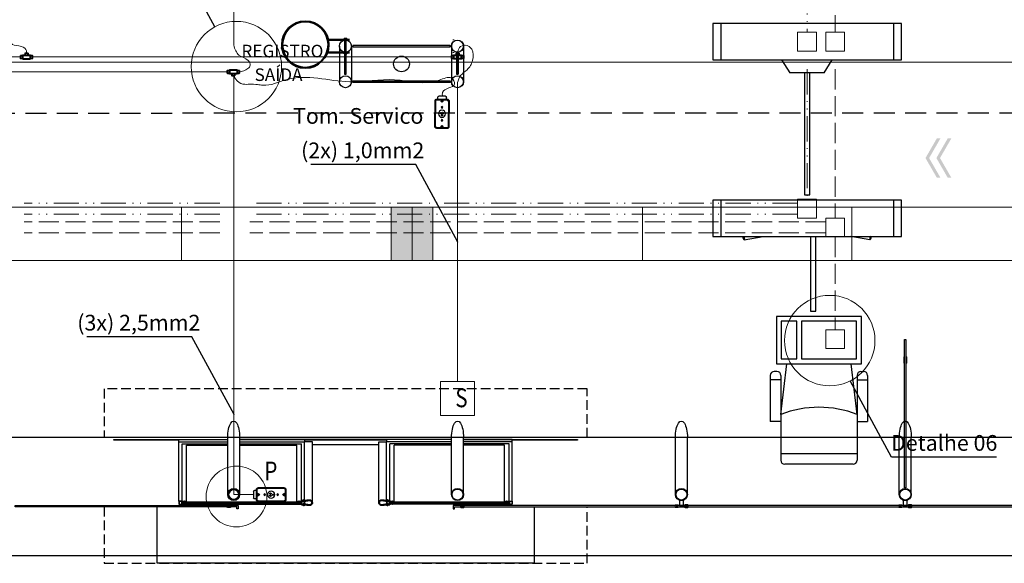
# Model space of a CAD drawing. Extents: x 190698 to 199616, y 2177337 to 2183644.
# Drawn here: x 194633 to 195573, y 2177985 to 2178504 of the extents above; entities that cross this region are included whole.
import ezdxf
from ezdxf.enums import TextEntityAlignment as Align

# ---------------------------------------------------------------- set-up
doc = ezdxf.new("R2010")
doc.units = 0
doc.header["$LTSCALE"] = 80
doc.header["$MEASUREMENT"] = 0
for name, pattern in [('DASHED', [0.32, 0.24, -0.08]), ('DASHED2', [0.375, 0.25, -0.125]), ('GAS___X1', [0.56, 0.3, -0.08, 0.01, -0.08, 0.01, -0.08]), ('HIDDEN', [0.165, 0.115, -0.05]), ('HIDDEN2', [4.7625, 3.175, -1.5875])]:
    doc.linetypes.add(name, pattern=pattern)
doc.layers.get('0').update_dxf_attribs({"color": 9, "lineweight": 0})
for name, color, linetype in [('01', 7, 'Continuous'), ('03', 2, 'Continuous'), ('Ar condicionado', 14, 'Continuous'), ('BORDO PROJETADO', 214, 'Continuous'), ('CATRACAS GABINETE', 7, 'Continuous'), ('ESTRUTURA METALICA', 3, 'Continuous'), ('Iluminacao', 2, 'Continuous'), ('IMPLANTAÇÃO-BORRACHA', 1, 'Continuous'), ('IMPLANTAÇÃO-DUTOS AP', 2, 'Continuous'), ('IMPLANTAÇÃO-PISO', 1, 'Continuous'), ('IMPLANTAÇÃO-PROJEÇÃO2', 1, 'HIDDEN'), ('IMPLANTAÇÃO-SETAS', 1, 'Continuous'), ('IMPLANTAÇÃO-TEXTO MÉDIO', 3, 'Continuous'), ('IMPLANTAÇÃO-VIDRO', 1, 'Continuous'), ('PISO', 1, 'Continuous'), ('Tubulacoes', 2, 'Continuous'), ('VIDRO', 1, 'Continuous')]:
    doc.layers.add(name, color=color, linetype=linetype)
doc.layers.add('02', color=2, linetype='Continuous', lineweight=35)
doc.layers.add('ESTRUTURA', color=2, linetype='Continuous', lineweight=0)
doc.styles.add('ROMANS 50', font='romans.shx', dxfattribs={"height": 8})
doc.styles.add('SANSSERIFBOLD', font='sasb____.pfb')
doc.styles.add('Vcadd_RomanS', font='RomanS')

# ---------------------------------------------------------------- blocks, each defined once
blk = doc.blocks.new('CONDULETE1T')
at = {"layer": '02'}
for p, q in [((0, 18.5), (0, -18.5)), ((30, 21.5), (3, 21.5)), ((30, -24.5), (30, 24.5)), ((33, 27.5), (142, 27.5)), ((35, -19.5), (35, 13.5)), ((38, 16.5), (38, 16.5)), ((41, 19.5), (41, 19.5)), ((44, 22.5), (137, 22.5)), ((140, -13.5), (140, 19.5)), ((145, 24.5), (145, -24.5)), ((145, 21.5), (172, 21.5)), ((175, 18.5), (175, -18.5)), ((30, -21.5), (3, -21.5)), ((142, -27.5), (33, -27.5)), ((131, -22.5), (38, -22.5)), ((66, -27.5), (66, -54.5)), ((69, -57.5), (106, -57.5)), ((109, -27.5), (109, -54.5)), ((134, -19.5), (134, -19.5)), ((137, -16.5), (137, -16.5)), ((145, -21.5), (172, -21.5))]:
    blk.add_line(p, q, dxfattribs=at)
at = {"layer": '02', "linetype": 'HIDDEN2'}
for p, q in [((30, 17.5), (0, 17.5)), ((145, 17.5), (175, 17.5)), ((30, -17.5), (0, -17.5)), ((70, -27.5), (70, -57.5)), ((105, -27.5), (105, -57.5)), ((145, -17.5), (175, -17.5))]:
    blk.add_line(p, q, dxfattribs=at)
at = {"layer": '02'}
for centre, start, end in [((3, 18.5), 90, 180), ((33, 24.5), 90, 180), ((38, 13.5), 90, 180), ((38, 19.5), 270, 0), ((44, 19.5), 90, 180), ((137, 19.5), 0, 90), ((142, 24.5), 0, 90), ((172, 18.5), 0, 90), ((3, -18.5), 180, 270), ((33, -24.5), 180, 270), ((38, -19.5), 180, 270), ((69, -54.5), 180, 270), ((106, -54.5), 270, 0), ((131, -19.5), 270, 0), ((137, -19.5), 90, 180), ((137, -13.5), 270, 0), ((142, -24.5), 270, 0), ((172, -18.5), 270, 0)]:
    blk.add_arc(centre, 3, start, end, dxfattribs=at)
blk = doc.blocks.new('CONDUL-TOMADA')
at = {"color": 7, "linetype": 'ByBlock'}
for p, q in [((52.3, -46.4), (42.2, -46.4)), ((52.3, -42.4), (52.3, -94.4)), ((55.8, -45), (55.8, -91.8)), ((192.3, -32.4), (62.3, -32.4)), ((189.8, -36), (64.8, -36)), ((198.8, -91.8), (198.8, -45)), ((202.3, -94.4), (202.3, -42.4)), ((37.2, -85.4), (37.2, -51.4)), ((52.3, -90.4), (42.2, -90.4)), ((60.8, -70.1), (64.3, -66.6)), ((193.7, -70.1), (190.2, -66.6)), ((62.3, -104.4), (192.3, -104.4)), ((64.8, -100.8), (189.8, -100.8))]:
    blk.add_line(p, q, dxfattribs=at)
at = {"color": 1, "linetype": 'ByBlock'}
for p, q in [((121, -64.9), (121, -65.4)), ((121, -64.9), (122.4, -64.9)), ((121, -65.4), (127, -65.4)), ((121, -71.9), (121, -71.4)), ((121, -71.4), (127, -71.4)), ((121, -71.9), (122.4, -71.9)), ((125.5, -64.9), (127, -64.9)), ((125.5, -71.9), (127, -71.9)), ((127, -64.9), (127, -65.4)), ((127, -71.9), (127, -71.4)), ((133.3, -65.4), (136.3, -65.4)), ((133.3, -71.4), (133.3, -65.4)), ((133.3, -71.4), (136.3, -71.4))]:
    blk.add_line(p, q, dxfattribs=at)
at = {"color": 7, "linetype": 'ByBlock'}
for centre, radius in [((62.6, -68.4), 3.25), ((62.6, -68.4), 2.5), ((93.8, -68.4), 4), ((160.8, -68.4), 4), ((191.9, -68.4), 3.25), ((191.9, -68.4), 2.5)]:
    blk.add_circle(centre, radius, dxfattribs=at)
at = {"color": 1, "linetype": 'ByBlock'}
blk.add_circle((127.3, -68.4), 18, dxfattribs=at)
at = {"color": 7, "linetype": 'ByBlock'}
for centre, radius, start, end in [((42.2, -51.4), 5, 90, 180), ((62.3, -42.4), 10, 90, 180), ((64.8, -45), 9, 90, 180), ((189.8, -45), 9, 0, 90), ((192.3, -42.4), 10, 0, 90), ((42.2, -85.4), 5, 180, 270), ((62.3, -94.4), 10, 180, 270), ((62.4, -56.7), 6.74, 171.9739, 271.0317), ((62.4, -80), 6.74, 88.9683, 188.0261), ((64.8, -91.8), 9, 180, 270), ((62.6, -68.4), 4.91, 268.4633, 91.5367), ((191.9, -68.4), 4.91, 88.4633, 271.5367), ((189.8, -91.8), 9, 270, 0), ((192.1, -56.7), 6.74, 268.9683, 8.0261), ((192.1, -80), 6.74, 351.9739, 91.0317), ((192.3, -94.4), 10, 270, 0)]:
    blk.add_arc(centre, radius, start, end, dxfattribs=at)
at = {"color": 1, "linetype": 'ByBlock'}
for centre, start, end in [((124, -62.4), 301.6017, 238.3983), ((124, -74.4), 121.6017, 58.3983), ((136.3, -68.4), 270, 90)]:
    blk.add_arc(centre, 2.94, start, end, dxfattribs=at)

msp = doc.modelspace()

# ---------------------------------------------------------------- hatches: boundary and pattern name
at = {"layer": 'IMPLANTAÇÃO-SETAS'}
for points in [[(195500.92, 2178372.04), (195511.74, 2178390.79), (195508.28, 2178390.79), (195497.45, 2178372.04), (195508.28, 2178353.29), (195511.74, 2178353.29)], [(195511.31, 2178372.04), (195522.14, 2178390.79), (195518.67, 2178390.79), (195507.85, 2178372.04), (195518.67, 2178353.29), (195522.14, 2178353.29)]]:
    msp.add_hatch(color=9, dxfattribs=at).paths.add_polyline_path(points)

# ---------------------------------------------------------------- linework, layer by layer
at = {"color": 9}
for points in [[(195477.54, 2178176.36), (195476.79, 2178176.36), (195476.79, 2178182.36), (195477.54, 2178182.36)], [(195478.79, 2178176.36), (195479.54, 2178176.36), (195479.54, 2178182.36), (195478.79, 2178182.36)]]:
    msp.add_lwpolyline(points, dxfattribs=at)
at = {"layer": '01', "color": 9}
for p, q in [((194784.61, 2178101.35), (194831.18, 2178101.35)), ((194787.61, 2178099.42), (194831.18, 2178099.42)), ((194842.61, 2178101.35), (194904.61, 2178101.35)), ((194842.61, 2178099.42), (194901.61, 2178099.42)), ((194975.48, 2178098.32), (194912.05, 2178098.32)), ((195044.93, 2178101.35), (194982.93, 2178101.35)), ((195044.93, 2178099.42), (194985.93, 2178099.42)), ((195102.93, 2178101.35), (195056.36, 2178101.35)), ((195099.93, 2178099.42), (195056.36, 2178099.42))]:
    msp.add_line(p, q, dxfattribs=at)
for points in [[(194784.61, 2178101.35), (194784.61, 2178103.44), (194831.18, 2178103.44)], [(194842.61, 2178103.44), (194904.61, 2178103.44), (194904.61, 2178101.35)], [(195044.93, 2178103.44), (194982.93, 2178103.44), (194982.93, 2178101.35)], [(195102.93, 2178101.35), (195102.93, 2178103.44), (195056.36, 2178103.44)]]:
    msp.add_lwpolyline(points, dxfattribs=at)
at = {"layer": '02', "color": 7}
for p, q in [((194927.48, 2178485.22, 0), (194947.42, 2178485.22, 0)), ((194927.58, 2178484.47, 0), (194947.42, 2178484.47, 0)), ((194942.41, 2178485.97, 0), (194942.41, 2178485.22, 0)), ((194942.41, 2178485.97, 0), (194944.81, 2178485.97, 0)), ((194943.16, 2178473.07, 0), (194943.16, 2178484.47, 0)), ((194944.06, 2178473.07, 0), (194944.06, 2178484.47, 0)), ((194944.81, 2178485.97, 0), (194944.81, 2178485.22, 0)), ((195046.83, 2178485.22, 0), (195046.83, 2178484.47, 0)), ((194927.58, 2178473.07, 0), (194947.42, 2178473.07, 0)), ((195046.83, 2178473.07, 0), (195046.83, 2178472.32, 0)), ((194927.48, 2178472.32, 0), (194947.42, 2178472.32, 0)), ((194942.41, 2178471.57, 0), (194942.41, 2178472.32, 0)), ((194942.41, 2178471.57, 0), (194944.81, 2178471.57, 0)), ((194944.81, 2178471.57, 0), (194944.81, 2178472.32, 0))]:
    msp.add_line(p, q, dxfattribs=at)
at = {"layer": '02', "color": 9}
for points in [[(194790.16, 2178044.02), (194791.93, 2178044.01, 0.314366), (194787.64, 2178043.95), (194789.41, 2178043.95), (194789.4, 2178042.6), (194787.63, 2178042.6, 0.314485), (194791.92, 2178042.58), (194790.15, 2178042.59)], [(194899.04, 2178044.02), (194897.27, 2178044.01, -0.314366), (194901.56, 2178043.95), (194899.79, 2178043.95), (194899.8, 2178042.6), (194901.57, 2178042.6, -0.314485), (194897.27, 2178042.58), (194899.05, 2178042.59)], [(194901.61, 2178041.31), (194901.61, 2178041.77), (194905.34, 2178041.77, 0.040244), (194909.13, 2178041.22, 0.441206), (194911.6, 2178043.27, 0.441206), (194909.13, 2178045.31, 0.040244), (194905.34, 2178044.77), (194901.61, 2178044.77), (194901.61, 2178045.22), (194905.31, 2178045.22, -0.03994), (194909.13, 2178045.76, -0.436397), (194912.05, 2178043.27, -0.436397), (194909.13, 2178040.77, -0.03994), (194905.31, 2178041.31)], [(194985.93, 2178041.31), (194985.93, 2178041.77), (194982.2, 2178041.77, -0.040244), (194978.41, 2178041.22, -0.441206), (194975.94, 2178043.27, -0.441206), (194978.41, 2178045.31, -0.040244), (194982.2, 2178044.77), (194985.93, 2178044.77), (194985.93, 2178045.22), (194982.22, 2178045.22, 0.03994), (194978.4, 2178045.76, 0.436397), (194975.48, 2178043.27, 0.436397), (194978.4, 2178040.77, 0.03994), (194982.22, 2178041.31)], [(194988.48, 2178044.02), (194990.25, 2178044.01, 0.314366), (194985.95, 2178043.95), (194987.73, 2178043.95), (194987.72, 2178042.6), (194985.95, 2178042.6, 0.314485), (194990.24, 2178042.58), (194988.47, 2178042.59)], [(195097.35, 2178044.02), (195095.58, 2178044.01, -0.314366), (195099.88, 2178043.95), (195098.1, 2178043.95), (195098.11, 2178042.6), (195099.88, 2178042.6, -0.314485), (195095.59, 2178042.58), (195097.36, 2178042.59)]]:
    msp.add_lwpolyline(points, format="xyb", close=True, dxfattribs=at)
for points in [[(194903.87, 2178043.82), (194904.02, 2178043.95), (194904.02, 2178045.51), (194904.38, 2178045.51, 0.350867), (194903.95, 2178045.99), (194903.95, 2178045.84), (194903.78, 2178045.84), (194903.78, 2178045.99, 0.350867), (194903.35, 2178045.51), (194903.71, 2178045.51), (194903.71, 2178043.95), (194903.87, 2178043.82)], [(194903.87, 2178042.71), (194904.02, 2178042.58), (194904.02, 2178041.02), (194904.38, 2178041.02, -0.350867), (194903.95, 2178040.55), (194903.95, 2178040.69), (194903.78, 2178040.69), (194903.78, 2178040.55, -0.350867), (194903.35, 2178041.02), (194903.71, 2178041.02), (194903.71, 2178042.58), (194903.87, 2178042.71)], [(194983.67, 2178043.82), (194983.52, 2178043.95), (194983.52, 2178045.51), (194983.16, 2178045.51, -0.350867), (194983.59, 2178045.99), (194983.59, 2178045.84), (194983.75, 2178045.84), (194983.75, 2178045.99, -0.350867), (194984.18, 2178045.51), (194983.82, 2178045.51), (194983.82, 2178043.95), (194983.67, 2178043.82)], [(194983.67, 2178042.71), (194983.52, 2178042.58), (194983.52, 2178041.02), (194983.16, 2178041.02, 0.350867), (194983.59, 2178040.55), (194983.59, 2178040.69), (194983.75, 2178040.69), (194983.75, 2178040.55, 0.350867), (194984.18, 2178041.02), (194983.82, 2178041.02), (194983.82, 2178042.58), (194983.67, 2178042.71)]]:
    msp.add_lwpolyline(points, format="xyb", dxfattribs=at)
at = {"layer": '02', "color": 7}
for radius in [22.5, 21.75]:
    msp.add_circle((194905.3, 2178480.24, 0), radius, dxfattribs=at)
at = {"layer": '03', "color": 9}
for points in [[(194905.13, 2178045.22, 0.171988), (194904.43, 2178045.91), (194904.43, 2178045.44), (194903.3, 2178045.44), (194903.3, 2178045.91, 0.171988), (194902.6, 2178045.22)], [(194905.13, 2178041.31, -0.171988), (194904.43, 2178040.62), (194904.43, 2178041.09), (194903.3, 2178041.09), (194903.3, 2178040.62, -0.171988), (194902.6, 2178041.31)], [(194982.41, 2178045.22, -0.171988), (194983.1, 2178045.91), (194983.1, 2178045.44), (194984.24, 2178045.44), (194984.24, 2178045.91, -0.171988), (194984.93, 2178045.22)], [(194982.41, 2178041.31, 0.171988), (194983.1, 2178040.62), (194983.1, 2178041.09), (194984.24, 2178041.09), (194984.24, 2178040.62, 0.171988), (194984.93, 2178041.31)]]:
    msp.add_lwpolyline(points, format="xyb", close=True, dxfattribs=at)
at = {"layer": 'Ar condicionado', "color": 9, "linetype": 'DASHED2', "lineweight": -2}
msp.add_line((196758.03, 2178415.36), (191844.39, 2178413.71), dxfattribs=at)
at = {"layer": 'BORDO PROJETADO', "color": 9, "lineweight": -2}
msp.add_line((190885.59, 2177992.95), (197047.61, 2177992.95), dxfattribs=at)
at = {"layer": 'CATRACAS GABINETE', "color": 9}
for p, q in [((195474.39, 2178500.29), (195294.39, 2178500.29)), ((195474.39, 2178500.29), (195294.39, 2178500.29)), ((195294.39, 2178500.29), (195294.39, 2178465.79)), ((195301.89, 2178500.29), (195301.89, 2178465.79)), ((195466.89, 2178500.29), (195466.89, 2178465.79)), ((195474.39, 2178465.79), (195474.39, 2178500.29)), ((195294.39, 2178465.79), (195474.39, 2178465.79)), ((195474.39, 2178331.84), (195294.39, 2178331.84)), ((195294.39, 2178331.84), (195294.39, 2178297.34)), ((195301.89, 2178331.84), (195301.89, 2178297.34)), ((195466.89, 2178331.84), (195466.89, 2178297.34)), ((195474.39, 2178297.34), (195474.39, 2178331.84)), ((195294.39, 2178297.34), (195474.39, 2178297.34)), ((195324.34, 2178294.04), (195342.52, 2178297.34)), ((195444.44, 2178294.04), (195426.27, 2178297.34)), ((195359.33, 2178127.45), (195365.03, 2178175.84)), ((195432.08, 2178127.45), (195426.38, 2178175.84)), ((195349.3, 2178164.69), (195349.3, 2178120.68)), ((195355.58, 2178168.44), (195353.05, 2178168.44)), ((195359.33, 2178164.69), (195359.33, 2178120.68)), ((195432.08, 2178164.69), (195432.08, 2178120.68)), ((195435.83, 2178168.44), (195438.36, 2178168.44)), ((195442.11, 2178164.69), (195442.11, 2178120.68)), ((195359.33, 2178160.39), (195349.3, 2178160.39)), ((195432.08, 2178160.39), (195442.11, 2178160.39)), ((195432.08, 2178127.45), (195432.08, 2178083.75)), ((195359.33, 2178120.68), (195349.3, 2178120.68)), ((195359.33, 2178120.68), (195359.33, 2178083.75)), ((195432.08, 2178120.68), (195442.11, 2178120.68)), ((195432.08, 2178089.87), (195359.33, 2178089.87)), ((195428.33, 2178080), (195363.08, 2178080))]:
    msp.add_line(p, q, dxfattribs=at)
for points in [[(195368.12, 2178453.34), (195360.4, 2178465.79)], [(195400.67, 2178453.34), (195408.39, 2178465.79)], [(195400.67, 2178453.34), (195368.12, 2178453.34)], [(195381.83, 2178453.34), (195381.83, 2178336.83), (195386.96, 2178336.83), (195386.96, 2178453.34)], [(195474.39, 2178331.84), (195294.39, 2178331.84)], [(195387.75, 2178297.34), (195387.75, 2178225.83), (195392.88, 2178225.83), (195392.88, 2178297.34)]]:
    msp.add_lwpolyline(points, dxfattribs=at)
for points in [[(195436.2, 2178220.84), (195355.21, 2178220.84), (195355.21, 2178175.84), (195436.2, 2178175.84)], [(195374.71, 2178216.34), (195359.71, 2178216.34), (195359.71, 2178180.34), (195374.71, 2178180.34)], [(195431.7, 2178216.34), (195379.21, 2178216.34), (195379.21, 2178180.34), (195431.7, 2178180.34)]]:
    msp.add_lwpolyline(points, close=True, dxfattribs=at)
for centre, radius, start, end in [((195353.05, 2178164.69), 3.75, 90, 180), ((195355.58, 2178164.69), 3.75, 0, 90), ((195435.83, 2178164.69), 3.75, 90, 180), ((195438.36, 2178164.69), 3.75, 0, 90), ((195395.71, 2178033.26), 100.97, 68.88337, 111.11663), ((195363.08, 2178083.75), 3.75, 180, 270), ((195428.33, 2178083.75), 3.75, 270, 0)]:
    msp.add_arc(centre, radius, start, end, dxfattribs=at)
at = {"layer": 'CATRACAS GABINETE', "color": 9, "extrusion": (0, 0, -1)}
msp.add_ellipse((195323.68, 2178296.51), major_axis=(0.7, -2.47), ratio=0.228063, start_param=4.433759, end_param=8.261782, dxfattribs=at)
at = {"layer": 'CATRACAS GABINETE', "color": 9}
msp.add_ellipse((195445.11, 2178296.51), major_axis=(-0.7, -2.47), ratio=0.228063, start_param=4.433759, end_param=8.261782, dxfattribs=at)
at = {"layer": 'ESTRUTURA', "color": 9, "linetype": 'Continuous', "lineweight": 0}
for p, q in [((195049.59, 2178471.57), (195049.59, 2178472.32)), ((195051.99, 2178471.57), (195051.99, 2178472.32)), ((194835.42, 2178451.06), (194835.42, 2178450.31)), ((194837.82, 2178451.06), (194837.82, 2178450.31))]:
    msp.add_line(p, q, dxfattribs=at)
at = {"layer": 'ESTRUTURA METALICA', "color": 7}
for p, q in [((194937.91, 2178478.77), (194937.91, 2178444.86)), ((194949.31, 2178478.77), (194949.31, 2178444.86)), ((195044.81, 2178478.77), (195044.81, 2178444.86)), ((195044.94, 2178478.77), (195044.94, 2178444.86)), ((195056.21, 2178478.77), (195056.21, 2178444.86)), ((195056.34, 2178478.77), (195056.34, 2178444.86))]:
    msp.add_line(p, q, dxfattribs=at)
at = {"layer": 'ESTRUTURA METALICA', "color": 9}
for p, q in [((194784.61, 2178044.77), (194784.61, 2178101.35)), ((194787.61, 2178044.77), (194787.61, 2178099.42)), ((194842.61, 2178051.07), (194842.61, 2178105.44)), ((194901.61, 2178045.22), (194901.61, 2178099.42)), ((194904.61, 2178045.81), (194904.61, 2178101.35)), ((194982.93, 2178045.81), (194982.93, 2178101.35)), ((194985.93, 2178045.22), (194985.93, 2178099.42)), ((195056.36, 2178051.07), (195056.36, 2178105.44)), ((195099.93, 2178044.77), (195099.93, 2178099.42)), ((195102.93, 2178044.77), (195102.93, 2178101.35)), ((195270.11, 2178051.07), (195270.11, 2178105.44)), ((195483.86, 2178051.07), (195483.86, 2178105.44)), ((194787.61, 2178041.77), (194901.61, 2178041.77)), ((195099.93, 2178041.77), (194985.93, 2178041.77))]:
    msp.add_line(p, q, dxfattribs=at)
for points in [[(194831.18, 2178051.07), (194831.18, 2178105.44)], [(195044.93, 2178051.07), (195044.93, 2178105.44)], [(195258.68, 2178051.07), (195258.68, 2178105.44)], [(195472.43, 2178051.07), (195472.43, 2178105.44)], [(194787.38, 2178044.54), (194784.83, 2178044.54), (194784.83, 2178041.99), (194787.38, 2178041.99), (194787.38, 2178044.54)], [(194787.6, 2178042.67), (194789.1, 2178042.67), (194789.1, 2178043.87), (194787.6, 2178043.87)], [(194841.02, 2178040.52), (194841.02, 2178037.44), (194839.82, 2178037.44), (194839.82, 2178039.32), (194832.77, 2178039.32), (194832.77, 2178040.52), (194841.02, 2178040.52)], [(194901.6, 2178042.67), (194900.1, 2178042.67), (194900.1, 2178043.87), (194901.6, 2178043.87)], [(194901.83, 2178044.54), (194904.38, 2178044.54), (194904.38, 2178041.99), (194901.83, 2178041.99), (194901.83, 2178044.54)], [(194985.7, 2178044.54), (194983.15, 2178044.54), (194983.15, 2178041.99), (194985.7, 2178041.99), (194985.7, 2178044.54)], [(194985.92, 2178042.67), (194987.42, 2178042.67), (194987.42, 2178043.87), (194985.92, 2178043.87)], [(195046.52, 2178040.52), (195046.52, 2178037.44), (195047.72, 2178037.44), (195047.72, 2178039.32), (195054.77, 2178039.32), (195054.77, 2178040.52), (195046.52, 2178040.52)], [(195099.92, 2178042.67), (195098.42, 2178042.67), (195098.42, 2178043.87), (195099.92, 2178043.87)], [(195100.15, 2178044.54), (195102.7, 2178044.54), (195102.7, 2178041.99), (195100.15, 2178041.99), (195100.15, 2178044.54)]]:
    msp.add_lwpolyline(points, dxfattribs=at)
for points in [[(194787.61, 2178041.77), (194787.61, 2178044.77), (194784.61, 2178044.77), (194784.61, 2178041.77)], [(194901.61, 2178041.77), (194901.61, 2178044.77), (194904.61, 2178044.77), (194904.61, 2178041.77)], [(194985.93, 2178041.77), (194985.93, 2178044.77), (194982.93, 2178044.77), (194982.93, 2178041.77)], [(195099.93, 2178041.77), (195099.93, 2178044.77), (195102.93, 2178044.77), (195102.93, 2178041.77)], [(195268.52, 2178040.52), (195260.27, 2178040.52), (195260.27, 2178039.32), (195268.52, 2178039.32)], [(195482.27, 2178040.52), (195474.02, 2178040.52), (195474.02, 2178039.32), (195482.27, 2178039.32)]]:
    msp.add_lwpolyline(points, close=True, dxfattribs=at)
for points in [[(195262.52, 2178040.52), (195266.27, 2178040.52), (195266.27, 2178045.68, -0.169181), (195262.52, 2178045.68)], [(195476.27, 2178040.52), (195480.02, 2178040.52), (195480.02, 2178045.68, -0.169181), (195476.27, 2178045.68)]]:
    msp.add_lwpolyline(points, format="xyb", close=True, dxfattribs=at)
at = {"layer": 'ESTRUTURA METALICA', "color": 7}
for centre in [(194943.61, 2178478.77), (195050.51, 2178478.77), (195050.51, 2178478.77), (195050.51, 2178478.77), (195050.64, 2178478.77), (195050.64, 2178478.77), (194943.61, 2178444.86), (195050.51, 2178444.86), (195050.64, 2178444.86)]:
    msp.add_circle(centre, 5.7, dxfattribs=at)
at = {"layer": 'ESTRUTURA METALICA', "color": 9}
for centre, radius in [((194836.89, 2178051.07), 5.71), ((194836.89, 2178051.07), 5.25), ((195050.64, 2178051.07), 5.71), ((195050.64, 2178051.07), 5.25), ((195264.39, 2178051.07), 5.71), ((195264.39, 2178051.07), 5.25), ((195478.14, 2178051.07), 5.71), ((195478.14, 2178051.07), 5.25)]:
    msp.add_circle(centre, radius, dxfattribs=at)
at = {"layer": 'ESTRUTURA METALICA', "color": 9, "extrusion": (0, 0, -1)}
for centre in [(194836.89, 2178105.44), (195050.64, 2178105.44), (195264.39, 2178105.44), (195478.14, 2178105.44)]:
    msp.add_ellipse(centre, major_axis=(0, 15.65), ratio=0.365185, start_param=4.712389, end_param=7.853982, dxfattribs=at)
at = {"layer": 'Iluminacao', "color": 3, "linetype": 'Continuous', "lineweight": 0}
for p, q in [((195637.19, 2178325.11), (191227.19, 2178325.11)), ((194787.19, 2178325.11), (194787.19, 2178274.19)), ((194787.19, 2178325.11), (194787.19, 2178274.19)), ((194787.19, 2178325.11), (194787.19, 2178274.19)), ((194987.19, 2178325.11), (194987.19, 2178274.19)), ((195007.19, 2178325.11), (195007.19, 2178274.19)), ((195027.19, 2178325.11), (195027.19, 2178274.19)), ((195027.19, 2178325.11), (195027.19, 2178274.19)), ((195227.19, 2178325.11), (195227.19, 2178274.19)), ((195227.19, 2178325.11), (195227.19, 2178274.19)), ((195227.19, 2178325.11), (195227.19, 2178274.19)), ((195427.19, 2178325.11), (195427.19, 2178274.19)), ((195637.19, 2178274.19), (191227.19, 2178274.19))]:
    msp.add_line(p, q, dxfattribs=at)
at = {"layer": 'Iluminacao', "color": 3, "linetype": 'Continuous', "lineweight": 0, "const_width": 0.25, "flags": 128}
for points in [[(195051.39, 2178291.82, -1), (195050.64, 2178291.82, -1)], [(194837.64, 2178127.43, -1), (194836.89, 2178127.43, -1)]]:
    msp.add_lwpolyline(points, format="xyb", close=True, dxfattribs=at)
at = {"layer": 'Iluminacao', "color": 3, "linetype": 'Continuous', "lineweight": 0}
msp.add_open_spline([(195036.27, 2178431.13), (195036.1, 2178432.38), (195035.6, 2178439.09), (195051.41, 2178438.79), (195044.19, 2178451.71), (195023.17, 2178439.61), (194990.45, 2178450.61), (194941.93, 2178440.13), (194899.16, 2178455.28), (194870.18, 2178439.48), (194857.25, 2178443.01), (194841.01, 2178441.85), (194836.87, 2178450.55)], degree=3, knots=[0.753932, 0.753932, 0.753932, 0.753932, 4.210774, 20.126473, 27.801936, 40.580524, 83.187275, 125.832559, 186.966707, 209.000295, 216.631725, 220.623956, 220.623956, 220.623956, 220.623956], dxfattribs=at)
for points in [[(194987.19, 2178274.19), (194987.19, 2178325.11), (195007.19, 2178274.19), (195007.19, 2178325.11)], [(195007.19, 2178274.19), (195007.19, 2178325.11), (195027.19, 2178274.19), (195027.19, 2178325.11)]]:
    msp.add_solid(points, dxfattribs=at)
at = {"layer": 'IMPLANTAÇÃO-BORRACHA', "color": 9}
for points in [[(194912.05, 2178043.27), (194912.05, 2178101.35), (194904.61, 2178101.35)], [(194975.48, 2178043.27), (194975.48, 2178101.35), (194982.93, 2178101.35)]]:
    msp.add_lwpolyline(points, dxfattribs=at)
for points in [[(194832.69, 2178039.24), (194834.46, 2178039.24, -0.314486), (194830.17, 2178039.24), (194831.94, 2178039.24), (194831.94, 2178040.59), (194830.17, 2178040.59, -0.314485), (194834.46, 2178040.59), (194832.69, 2178040.59)], [(195054.84, 2178039.24), (195053.07, 2178039.24, 0.314486), (195057.36, 2178039.24), (195055.59, 2178039.24), (195055.59, 2178040.59), (195057.36, 2178040.59, 0.314485), (195053.07, 2178040.59), (195054.84, 2178040.59)], [(195260.19, 2178039.24), (195261.96, 2178039.24, -0.314486), (195257.67, 2178039.24), (195259.44, 2178039.24), (195259.44, 2178040.59), (195257.67, 2178040.59, -0.314485), (195261.96, 2178040.59), (195260.19, 2178040.59)], [(195268.59, 2178039.24), (195266.82, 2178039.24, 0.314486), (195271.11, 2178039.24), (195269.34, 2178039.24), (195269.34, 2178040.59), (195271.11, 2178040.59, 0.314485), (195266.82, 2178040.59), (195268.59, 2178040.59)], [(195473.94, 2178039.24), (195475.71, 2178039.24, -0.314486), (195471.42, 2178039.24), (195473.19, 2178039.24), (195473.19, 2178040.59), (195471.42, 2178040.59, -0.314485), (195475.71, 2178040.59), (195473.94, 2178040.59)], [(195482.34, 2178039.24), (195480.57, 2178039.24, 0.314486), (195484.86, 2178039.24), (195483.09, 2178039.24), (195483.09, 2178040.59), (195484.86, 2178040.59, 0.314485), (195480.57, 2178040.59), (195482.34, 2178040.59)]]:
    msp.add_lwpolyline(points, format="xyb", close=True, dxfattribs=at)
at = {"layer": 'IMPLANTAÇÃO-DUTOS AP', "color": 7}
msp.add_circle((194997.13, 2178461.82), 7.5, dxfattribs=at)
at = {"layer": 'IMPLANTAÇÃO-PISO', "color": 9}
for p, q in [((194831.18, 2178105.44), (194628.86, 2178105.44)), ((195044.93, 2178105.44), (194842.61, 2178105.44)), ((195044.93, 2178103.57), (194842.61, 2178103.57)), ((194982.93, 2178102.96), (194904.61, 2178102.96)), ((195258.68, 2178105.44), (195056.36, 2178105.44)), ((195359.33, 2178105.44), (195270.11, 2178105.44)), ((195472.43, 2178105.44), (195432.08, 2178105.44)), ((195686.18, 2178105.44), (195483.86, 2178105.44))]:
    msp.add_line(p, q, dxfattribs=at)
for points in [[(194784.61, 2178102.96), (194722.52, 2178102.96), (194722.52, 2178103.57), (194831.18, 2178103.57)], [(195056.36, 2178103.57), (195165.02, 2178103.57), (195165.02, 2178102.96), (195102.93, 2178102.96)], [(195123.77, 2178039.32), (195123.77, 2177985.45), (194763.77, 2177985.45), (194763.77, 2178039.32)]]:
    msp.add_lwpolyline(points, dxfattribs=at)
at = {"layer": 'IMPLANTAÇÃO-PROJEÇÃO2', "color": 9}
for points in [[(195174.39, 2178105.44), (195174.39, 2178151.73), (194713.14, 2178151.73), (194713.14, 2178105.44)], [(194713.14, 2178039.32), (194713.14, 2177985.45), (195174.39, 2177985.45), (195174.39, 2178039.32)]]:
    msp.add_lwpolyline(points, dxfattribs=at)
at = {"layer": 'IMPLANTAÇÃO-VIDRO', "color": 7}
for points in [[(194950.81, 2178478.02), (195043.44, 2178478.02), (195043.44, 2178479.52), (194950.81, 2178479.52)], [(194943.61, 2178452.06), (194944.36, 2178452.06), (194944.36, 2178471.57), (194942.86, 2178471.57), (194942.86, 2178452.06)], [(195050.51, 2178452.06), (195051.26, 2178452.06), (195051.26, 2178471.57), (195049.76, 2178471.57), (195049.76, 2178452.06)], [(195050.64, 2178452.06), (195049.89, 2178452.06), (195049.89, 2178471.57), (195051.39, 2178471.57), (195051.39, 2178452.06)]]:
    msp.add_lwpolyline(points, close=True, dxfattribs=at)
at = {"layer": 'IMPLANTAÇÃO-VIDRO', "color": 9}
for points in [[(194950.81, 2178445.61), (195043.44, 2178445.61), (195043.44, 2178444.11), (194950.81, 2178444.11)], [(195477.52, 2178057.53), (195477.54, 2178198.84), (195478.79, 2178198.84), (195478.77, 2178057.53)]]:
    msp.add_lwpolyline(points, close=True, dxfattribs=at)
at = {"layer": 'PISO', "color": 9}
msp.add_lwpolyline([(191197.43, 2178818.2), (195697.61, 2178818.2), (195697.61, 2178105.44), (191197.43, 2178105.44)], close=True, dxfattribs=at)
at = {"layer": 'Tubulacoes', "color": 3, "linetype": 'Continuous', "lineweight": 0}
for p, q in [((194836.89, 2178479.66), (194836.89, 2178872.57)), ((194836.89, 2178450.56), (194836.89, 2178051.07)), ((195050.64, 2178158.83), (195050.64, 2178444.06)), ((194836.89, 2178051.07), (194855.86, 2178051.07))]:
    msp.add_line(p, q, dxfattribs=at)
at = {"layer": 'Tubulacoes', "color": 1, "linetype": 'GAS___X1', "lineweight": 0}
for p, q in [((195384.39, 2178585.04), (195384.39, 2178492.04)), ((195384.39, 2178456.76), (195384.39, 2178332.84)), ((194823.56, 2178329.09), (194636.7, 2178329.09)), ((195375.39, 2178329.09), (194852.21, 2178329.09)), ((194823.56, 2178318.59), (194636.7, 2178318.59)), ((195375.39, 2178318.59), (194852.21, 2178318.59))]:
    msp.add_line(p, q, dxfattribs=at)
at = {"layer": 'Tubulacoes', "color": 1, "linetype": 'DASHED', "lineweight": 0}
for p, q in [((195411.18, 2178585.04), (195411.18, 2178492.04)), ((195411.18, 2178456.76), (195411.18, 2178314.84)), ((194823.56, 2178311.09), (194636.7, 2178311.09)), ((195402.18, 2178311.09), (194852.21, 2178311.09)), ((194823.56, 2178300.59), (194636.7, 2178300.59)), ((195402.18, 2178300.59), (194852.21, 2178300.59)), ((195411.18, 2178296.84), (195411.18, 2178208.23))]:
    msp.add_line(p, q, dxfattribs=at)
at = {"layer": 'Tubulacoes'}
for p, q in [((194818.83, 2178497.17), (194778.18, 2178571.93)), ((195010.77, 2178365.83), (194910.51, 2178365.83)), ((195051.02, 2178291.82), (195010.77, 2178365.83)), ((194797.02, 2178201.43), (194696.76, 2178201.43)), ((194837.27, 2178127.43), (194797.02, 2178201.43)), ((195465.11, 2178086.72), (195425.58, 2178159.4)), ((195565.37, 2178086.72), (195465.11, 2178086.72))]:
    msp.add_line(p, q, dxfattribs=at)
at = {"layer": 'Tubulacoes', "color": 6, "linetype": 'Continuous', "lineweight": 0}
for p, q in [((195294.39, 2178500.29), (195294.39, 2178465.79)), ((195474.39, 2178500.29), (195294.39, 2178500.29)), ((195474.39, 2178500.29), (195294.39, 2178500.29)), ((195301.89, 2178500.29), (195301.89, 2178465.79)), ((195466.89, 2178500.29), (195466.89, 2178465.79)), ((195474.39, 2178465.79), (195474.39, 2178500.29)), ((195294.39, 2178465.79), (195474.39, 2178465.79)), ((195368.12, 2178453.34), (195360.4, 2178465.79)), ((195400.67, 2178453.34), (195408.39, 2178465.79)), ((195400.67, 2178453.34), (195368.12, 2178453.34)), ((195381.83, 2178453.34), (195381.83, 2178336.83)), ((195386.96, 2178336.83), (195386.96, 2178453.34)), ((195474.39, 2178331.84), (195294.39, 2178331.84)), ((195294.39, 2178331.84), (195294.39, 2178297.34)), ((195474.39, 2178331.84), (195294.39, 2178331.84)), ((195301.89, 2178331.84), (195301.89, 2178297.34)), ((195381.83, 2178336.83), (195386.96, 2178336.83)), ((195466.89, 2178331.84), (195466.89, 2178297.34)), ((195474.39, 2178297.34), (195474.39, 2178331.84)), ((195294.39, 2178297.34), (195474.39, 2178297.34)), ((195324.34, 2178294.04), (195342.52, 2178297.34)), ((195444.44, 2178294.04), (195426.27, 2178297.34)), ((195355.21, 2178220.84), (195355.21, 2178175.84)), ((195436.2, 2178220.84), (195355.21, 2178220.84)), ((195387.75, 2178225.83), (195392.88, 2178225.83)), ((195436.2, 2178175.84), (195436.2, 2178220.84)), ((195359.71, 2178216.34), (195359.71, 2178180.34)), ((195374.71, 2178216.34), (195359.71, 2178216.34)), ((195374.71, 2178180.34), (195374.71, 2178216.34)), ((195379.21, 2178216.34), (195379.21, 2178180.34)), ((195431.7, 2178216.34), (195379.21, 2178216.34)), ((195431.7, 2178180.34), (195431.7, 2178216.34)), ((195355.21, 2178175.84), (195436.2, 2178175.84)), ((195359.33, 2178127.45), (195365.03, 2178175.84)), ((195359.71, 2178180.34), (195374.71, 2178180.34)), ((195379.21, 2178180.34), (195431.7, 2178180.34)), ((195432.08, 2178127.45), (195426.38, 2178175.84)), ((195349.3, 2178164.69), (195349.3, 2178120.68)), ((195355.58, 2178168.44), (195353.05, 2178168.44)), ((195359.33, 2178164.69), (195359.33, 2178120.68)), ((195432.08, 2178164.69), (195432.08, 2178120.68)), ((195435.83, 2178168.44), (195438.36, 2178168.44)), ((195442.11, 2178164.69), (195442.11, 2178120.68)), ((195359.33, 2178160.39), (195349.3, 2178160.39)), ((195432.08, 2178160.39), (195442.11, 2178160.39)), ((195432.08, 2178127.45), (195432.08, 2178083.75)), ((195359.33, 2178120.68), (195349.3, 2178120.68)), ((195359.33, 2178120.68), (195359.33, 2178083.75)), ((195432.08, 2178120.68), (195442.11, 2178120.68)), ((195432.08, 2178089.87), (195359.33, 2178089.87)), ((195428.33, 2178080), (195363.08, 2178080))]:
    msp.add_line(p, q, dxfattribs=at)
at = {"layer": 'Tubulacoes', "color": 5, "linetype": 'Continuous', "lineweight": 0}
for p, q in [((195375.39, 2178474.04), (195375.39, 2178492.04)), ((195375.39, 2178492.04), (195393.39, 2178492.04)), ((195393.39, 2178492.04), (195393.39, 2178474.04)), ((195402.18, 2178474.04), (195402.18, 2178492.04)), ((195402.18, 2178492.04), (195420.18, 2178492.04)), ((195420.18, 2178492.04), (195420.18, 2178474.04)), ((195393.39, 2178474.04), (195375.39, 2178474.04)), ((195420.18, 2178474.04), (195402.18, 2178474.04)), ((195375.39, 2178314.84), (195375.39, 2178332.84)), ((195375.39, 2178332.84), (195393.39, 2178332.84)), ((195393.39, 2178332.84), (195393.39, 2178314.84)), ((195393.39, 2178314.84), (195375.39, 2178314.84)), ((195402.18, 2178296.84), (195402.18, 2178314.84)), ((195402.18, 2178314.84), (195420.18, 2178314.84)), ((195420.18, 2178314.84), (195420.18, 2178296.84)), ((195420.18, 2178296.84), (195402.18, 2178296.84)), ((195402.18, 2178190.23), (195402.18, 2178208.23)), ((195402.18, 2178208.23), (195420.18, 2178208.23)), ((195420.18, 2178208.23), (195420.18, 2178190.23)), ((195420.18, 2178190.23), (195402.18, 2178190.23)), ((195066.84, 2178158.83), (195034.44, 2178158.83)), ((195034.44, 2178158.83), (195034.44, 2178126.43)), ((195066.84, 2178126.43), (195066.84, 2178158.83)), ((195034.44, 2178126.43), (195066.84, 2178126.43))]:
    msp.add_line(p, q, dxfattribs=at)
at = {"layer": 'Tubulacoes', "color": 1, "linetype": 'Continuous', "lineweight": 0}
for p, q in [((194633.26, 2178468.47), (193511.47, 2178468.47)), ((195671.03, 2178463.37), (193511.47, 2178463.7)), ((195044.91, 2178468.47), (194644.84, 2178468.47)), ((194830.74, 2178454.22), (194007.44, 2178454.09))]:
    msp.add_line(p, q, dxfattribs=at)
at = {"layer": 'Tubulacoes', "color": 252, "linetype": 'Continuous', "lineweight": 0}
for p, q in [((195387.75, 2178297.34), (195387.75, 2178225.83)), ((195392.88, 2178225.83), (195392.88, 2178297.34))]:
    msp.add_line(p, q, dxfattribs=at)
at = {"layer": 'Tubulacoes', "color": 6, "linetype": 'Continuous', "lineweight": 0}
for points in [[(195324.03, 2178297.34), (195324.09, 2178297.16), (195324.15, 2178296.98), (195324.21, 2178296.79), (195324.26, 2178296.6), (195324.31, 2178296.41), (195324.36, 2178296.22), (195324.4, 2178296.04), (195324.44, 2178295.85), (195324.47, 2178295.67), (195324.5, 2178295.5), (195324.53, 2178295.33), (195324.55, 2178295.16), (195324.56, 2178295.01), (195324.57, 2178294.86), (195324.58, 2178294.73), (195324.58, 2178294.6), (195324.57, 2178294.49), (195324.56, 2178294.38), (195324.54, 2178294.29), (195324.52, 2178294.22), (195324.49, 2178294.15), (195324.46, 2178294.1), (195324.43, 2178294.07), (195324.39, 2178294.04), (195324.34, 2178294.04), (195324.29, 2178294.04), (195324.24, 2178294.07), (195324.19, 2178294.1), (195324.13, 2178294.15), (195324.07, 2178294.22), (195324, 2178294.29), (195323.94, 2178294.38), (195323.87, 2178294.49), (195323.8, 2178294.6), (195323.74, 2178294.73), (195323.67, 2178294.86), (195323.6, 2178295.01), (195323.53, 2178295.16), (195323.46, 2178295.33), (195323.4, 2178295.5), (195323.33, 2178295.67), (195323.27, 2178295.85), (195323.21, 2178296.04), (195323.15, 2178296.22), (195323.1, 2178296.41), (195323.05, 2178296.6), (195323, 2178296.79), (195322.96, 2178296.98), (195322.92, 2178297.16), (195322.88, 2178297.34)], [(195445.84, 2178297.04), (195445.8, 2178296.85), (195445.75, 2178296.66), (195445.7, 2178296.47), (195445.65, 2178296.28), (195445.59, 2178296.1), (195445.53, 2178295.91), (195445.47, 2178295.73), (195445.41, 2178295.55), (195445.34, 2178295.38), (195445.28, 2178295.21), (195445.21, 2178295.06), (195445.14, 2178294.91), (195445.07, 2178294.77), (195445, 2178294.64), (195444.93, 2178294.52), (195444.87, 2178294.41), (195444.8, 2178294.32), (195444.74, 2178294.24), (195444.68, 2178294.17), (195444.62, 2178294.12), (195444.56, 2178294.08), (195444.51, 2178294.05), (195444.46, 2178294.04), (195444.41, 2178294.04), (195444.37, 2178294.06), (195444.33, 2178294.09), (195444.3, 2178294.13), (195444.27, 2178294.19), (195444.25, 2178294.27), (195444.23, 2178294.35), (195444.22, 2178294.45), (195444.21, 2178294.56), (195444.21, 2178294.69), (195444.21, 2178294.82), (195444.22, 2178294.96), (195444.23, 2178295.11), (195444.25, 2178295.27), (195444.27, 2178295.44), (195444.3, 2178295.62), (195444.33, 2178295.8), (195444.37, 2178295.98), (195444.41, 2178296.16), (195444.46, 2178296.35), (195444.51, 2178296.54), (195444.56, 2178296.73), (195444.62, 2178296.92), (195444.68, 2178297.1), (195444.74, 2178297.29), (195444.8, 2178297.46), (195444.87, 2178297.64)]]:
    msp.add_lwpolyline(points, dxfattribs=at)
at = {"layer": 'Tubulacoes', "color": 1, "linetype": 'Continuous', "lineweight": 0}
for centre, radius in [((194839.46, 2178459.24), 43.17), ((195406.03, 2178197.89), 43.17), ((194839.56, 2178049.19), 28.99), ((194836.89, 2178051.07), 4.5)]:
    msp.add_circle(centre, radius, dxfattribs=at)
at = {"layer": 'Tubulacoes', "color": 6, "linetype": 'Continuous', "lineweight": 0}
for centre, radius, start, end in [((195353.05, 2178164.69), 3.75, 90, 180), ((195355.58, 2178164.69), 3.75, 0, 90), ((195435.83, 2178164.69), 3.75, 90, 180), ((195438.36, 2178164.69), 3.75, 0, 90), ((195395.71, 2178033.26), 100.97, 68.88337, 111.11663), ((195363.08, 2178083.75), 3.75, 180, 270), ((195428.33, 2178083.75), 3.75, 270, 0)]:
    msp.add_arc(centre, radius, start, end, dxfattribs=at)
at = {"layer": 'Tubulacoes', "color": 3, "linetype": 'Continuous', "lineweight": 0}
for points in [[(194639.16, 2178472.16), (194639.16, 2178474.18), (194634.3, 2178478.49), (194625.6, 2178480.52), (194623.14, 2178491.98)], [(194836.89, 2178479.66), (194841.9, 2178470.29), (194850.63, 2178465.13), (194852.65, 2178460.56), (194850.51, 2178457.44), (194841.9, 2178454.31)], [(195050.64, 2178444.06), (195053.53, 2178450.71), (195059.71, 2178456.17), (195064.93, 2178465.19), (195064.22, 2178475.88), (195058.04, 2178479.68), (195052.45, 2178477.38), (195050.91, 2178471.84)]]:
    msp.add_spline(points, degree=3, dxfattribs=at)
at = {"layer": 'VIDRO', "color": 9}
for p, q in [((194791.93, 2178098.14), (194831.17, 2178098.14)), ((194791.93, 2178044.01), (194791.93, 2178098.14)), ((194842.6, 2178098.14), (194897.27, 2178098.14)), ((194897.27, 2178044.01), (194897.27, 2178098.14)), ((195044.92, 2178098.14), (194990.25, 2178098.14)), ((194990.25, 2178044.01), (194990.25, 2178098.14)), ((195095.58, 2178098.14), (195056.35, 2178098.14)), ((195095.58, 2178044.01), (195095.58, 2178098.14))]:
    msp.add_line(p, q, dxfattribs=at)
for points in [[(194628.18, 2178040.52), (194831.87, 2178040.52), (194831.87, 2178039.32), (194628.18, 2178039.32), (194628.18, 2178040.52)], [(194790.3, 2178042.66), (194898.87, 2178042.66), (194898.87, 2178043.86), (194790.3, 2178043.86), (194790.3, 2178042.66)], [(194988.61, 2178042.66), (195097.19, 2178042.66), (195097.19, 2178043.86), (194988.61, 2178043.86), (194988.61, 2178042.66)], [(195259.36, 2178040.52), (195055.67, 2178040.52), (195055.67, 2178039.32), (195259.36, 2178039.32), (195259.36, 2178040.52)], [(195473.11, 2178040.52), (195269.42, 2178040.52), (195269.42, 2178039.32), (195473.11, 2178039.32), (195473.11, 2178040.52)], [(195686.86, 2178040.52), (195483.17, 2178040.52), (195483.17, 2178039.32), (195686.86, 2178039.32), (195686.86, 2178040.52)]]:
    msp.add_lwpolyline(points, dxfattribs=at)

# ---------------------------------------------------------------- block references
at = {"layer": 'Tubulacoes'}
for name, p, xscale, yscale, zscale, rotation in [('CONDULETE1T', (194644.92, 2178468.32), 0.06666660000337288, 0.0666665998287499, 0.06666659999999999, 180), ('CONDULETE1T', (195056.58, 2178468.39), 0.06666660000337288, 0.0666665998287499, 0.06666659999999999, 180), ('CONDUL-TOMADA', (195023.24, 2178438.26), -0.1875000000383738, 0.1875, 0.1875, 89.34145210000615), ('CONDUL-TOMADA', (194848.82, 2178038.09), -0.1875, 0.1875, 0.1875, 180)]:
    msp.add_blockref(name, p, dxfattribs=dict(at, xscale=xscale, yscale=yscale, zscale=zscale, rotation=rotation))
at = {"layer": 'Tubulacoes', "xscale": -0.06666660000337288, "yscale": 0.0666665998287499, "zscale": 0.06666659999999999}
msp.add_blockref('CONDULETE1T', (194842.4, 2178454.24), dxfattribs=at)

# ---------------------------------------------------------------- texts
at = {"layer": 'IMPLANTAÇÃO-TEXTO MÉDIO', "color": 7, "style": 'ROMANS 50'}
for s, p in [('REGISTRO', (194922.54, 2178474.11)), ('SAÍDA', (194902.59, 2178451.58))]:
    msp.add_text(s, height=12, dxfattribs=at).set_placement(p, align=Align.MIDDLE_RIGHT)
at = {"layer": 'Tubulacoes', "color": 7, "style": 'SANSSERIFBOLD'}
for s, p in [('Tom. Servico', (194955.8, 2178404.72)), ('(2x) 1,0mm2', (194960.05, 2178371.88)), ('(3x) 2,5mm2', (194746.3, 2178207.49)), ('Detalhe 06', (195515.31, 2178092.77))]:
    msp.add_text(s, height=15, dxfattribs=at).set_placement(p, align=Align.CENTER)
at = {"layer": 'Tubulacoes', "color": 5, "linetype": 'Continuous', "lineweight": 0, "style": 'Vcadd_RomanS', "width": 0.8}
msp.add_text('S', height=18, dxfattribs=at).set_placement((195054.37, 2178134.32), align=Align.CENTER)
at = {"layer": 'Tubulacoes', "color": 2, "linetype": 'Continuous', "lineweight": 0, "style": 'Vcadd_RomanS', "width": 0.8}
msp.add_text('P', height=18, dxfattribs=at).set_placement((194872.41, 2178064.46), align=Align.CENTER)

doc.saveas('drawing.dxf')
